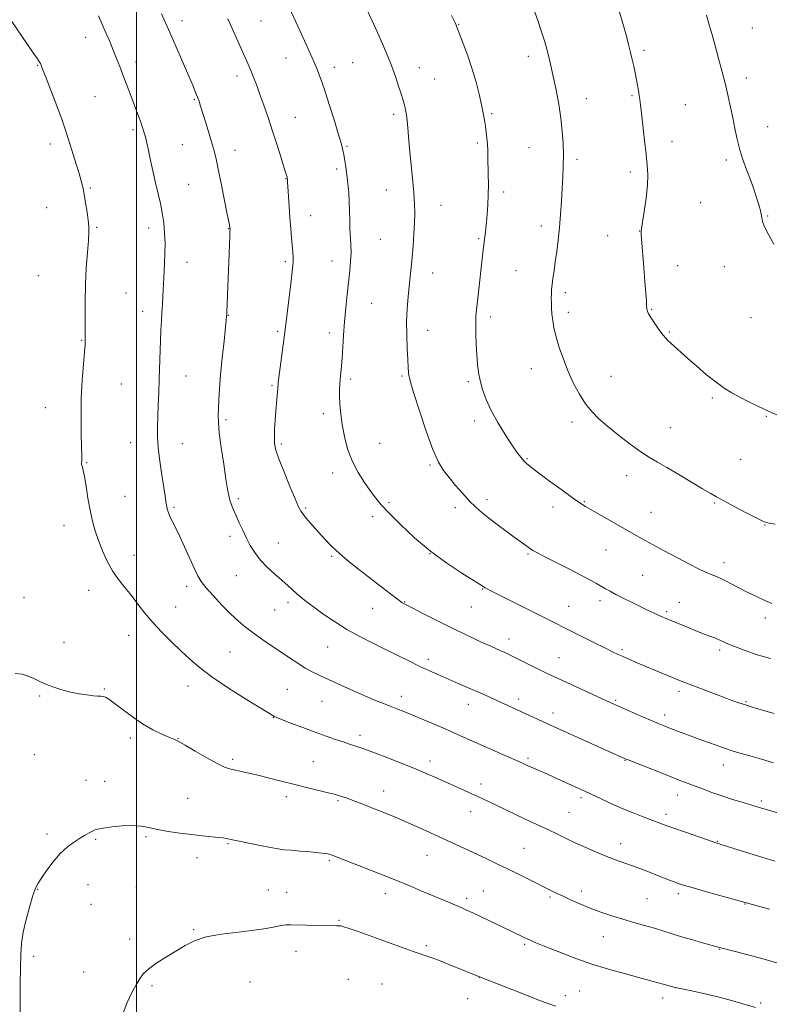
# Model space of a CAD drawing. Extents: x 2179800 to 2182700, y 359800 to 362700.
# Drawn here: x 2180952 to 2181260, y 360536 to 360940 of the extents above; entities that cross this region are included whole.
import ezdxf

# ---------------------------------------------------------------- set-up
doc = ezdxf.new("R2010")
doc.units = 0
doc.header["$MEASUREMENT"] = 0
for name, color, linetype, lineweight in [('32000', 7, 'Continuous', 0), ('DTM SPOT ELEVATION', 2, 'Continuous', 13), ('INDEX CONTOUR', 41, 'Continuous', 13), ('INTERMEDIATE CONTOUR', 44, 'Continuous', 0)]:
    doc.layers.add(name, color=color, linetype=linetype, lineweight=lineweight)

msp = doc.modelspace()

# ---------------------------------------------------------------- linework, layer by layer
at = {"layer": '32000', "flags": 128}
msp.add_lwpolyline([(2181000, 362500), (2181000, 360000)], dxfattribs=at)
at = {"layer": 'DTM SPOT ELEVATION'}
for p in [(2181018.67, 360939.92, 1233.46), (2181051.18, 360939.84, 1231.01), (2181132.51, 360938.44, 1225.93), (2181253.32, 360936.9, 1219.15), (2180979.09, 360933.1, 1236.66), (2181061.51, 360924.56, 1230.77), (2181161.15, 360925.27, 1224.51), (2181208.85, 360927.79, 1221.67), (2180959.39, 360921.63, 1238.08), (2180999.84, 360922.91, 1235.48), (2181081.38, 360920.74, 1229.49), (2181088.98, 360922.71, 1228.94), (2181116.38, 360920.58, 1227.35), (2181041.35, 360917.19, 1232.5), (2181122.71, 360916.01, 1227.05), (2181250.89, 360916.38, 1219.56), (2180982.96, 360908.67, 1237.05), (2181185.08, 360907.91, 1223.32), (2181203.92, 360909.16, 1222.18), (2181023.8, 360907.48, 1234.14), (2181225.81, 360905.37, 1220.9), (2181065.35, 360900.22, 1231.18), (2181105.86, 360901.45, 1228.34), (2181146.07, 360901.67, 1225.8), (2181259.67, 360896.34, 1219.34), (2180998.62, 360895.06, 1236.31), (2180964.57, 360889.2, 1238.48), (2181018.83, 360888.9, 1234.98), (2181086.55, 360888.22, 1229.86), (2181140.24, 360889.6, 1226.27), (2181161.52, 360887.76, 1224.92), (2181220.32, 360890.35, 1221.34), (2181040.59, 360886.62, 1233.33), (2181181.19, 360882.96, 1223.66), (2181242.7, 360882.61, 1220.28), (2181082.32, 360878.95, 1230.32), (2181203.22, 360877.67, 1222.42), (2181021.43, 360872.62, 1235.07), (2181061.51, 360875, 1232.05), (2180980.99, 360871.18, 1237.85), (2181102.84, 360870.38, 1228.78), (2181151.1, 360869.45, 1225.6), (2181125.25, 360864.03, 1227.28), (2181232.06, 360865.15, 1220.85), (2180963.03, 360863.05, 1238.86), (2181071.71, 360859.81, 1231.3), (2181259.7, 360859.66, 1219.92), (2181166.55, 360855.53, 1224.49), (2180983.57, 360855.02, 1237.85), (2181005, 360854.65, 1236.53), (2181037.87, 360854.37, 1234.05), (2181193.86, 360851.47, 1222.74), (2181206.98, 360853.48, 1222.03), (2181100.39, 360850.07, 1228.96), (2181140.76, 360850.24, 1226.17), (2181020.75, 360840.54, 1235.35), (2181061.23, 360840.81, 1232.27), (2181080.47, 360841.1, 1230.73), (2181222.62, 360839.17, 1221.15), (2180959.69, 360835.15, 1239.03), (2181121.84, 360836.18, 1227.38), (2181156.12, 360837.21, 1224.97), (2181241.89, 360838.81, 1220.47), (2180995.68, 360828.02, 1237.07), (2181176.44, 360828.11, 1223.63), (2181096.77, 360823.66, 1229), (2181002.62, 360820.44, 1236.58), (2181037.78, 360818.74, 1233.95), (2181177.7, 360820.07, 1223.57), (2181211.98, 360821.28, 1221.9), (2181145.76, 360818.13, 1225.56), (2181252.77, 360817.83, 1220.75), (2181058.04, 360812.21, 1232.24), (2181079.31, 360811.46, 1230.54), (2181119.78, 360812.6, 1227.35), (2181219.19, 360811.97, 1221.87), (2180977.41, 360808.56, 1238.09), (2181162.43, 360796.82, 1224.7), (2180993.83, 360790.51, 1237.18), (2181020.39, 360793.78, 1235.17), (2181088.15, 360792.6, 1229.65), (2181109.19, 360793.8, 1228.2), (2181136.57, 360791.55, 1226.26), (2181195.22, 360793.72, 1223.16), (2181055.78, 360790.06, 1232.19), (2181236.9, 360784.83, 1222.23), (2180962.52, 360780.84, 1238.69), (2181076.81, 360778.4, 1230.48), (2181036.8, 360775.82, 1233.72), (2181139.11, 360775.4, 1226.41), (2181179.13, 360774.88, 1224.43), (2181259.09, 360777.23, 1222.09), (2181219.6, 360772.56, 1223.12), (2180997.66, 360766.39, 1236.8), (2181100.03, 360766.11, 1228.97), (2181018.94, 360766.08, 1235.19), (2181059.58, 360765.86, 1231.73), (2180979.56, 360758.25, 1237.91), (2181160.72, 360759.87, 1225.87), (2181248.52, 360759.53, 1223.03), (2181080.69, 360754, 1230.59), (2181120.75, 360757.21, 1228.2), (2181201.67, 360752.93, 1224.62), (2180995.22, 360744.35, 1237.13), (2181041.96, 360743.39, 1233.7), (2181144.22, 360742.95, 1227.53), (2181184.28, 360742.17, 1225.89), (2181015.44, 360739.81, 1235.79), (2181069.57, 360739.56, 1231.8), (2181103.87, 360741.72, 1229.76), (2181131.23, 360739.68, 1228.46), (2181171.36, 360739.96, 1226.51), (2181211.63, 360737.79, 1225.16), (2181237.86, 360741.61, 1224.14), (2181097.15, 360735.94, 1230.41), (2180970.16, 360732.49, 1238.64), (2181258.62, 360732.56, 1224.04), (2181038.5, 360727.86, 1234.44), (2181058.39, 360725.22, 1233.16), (2181193.17, 360722.35, 1226.84), (2180999.05, 360720.12, 1237.29), (2181080.31, 360719.63, 1232.2), (2181120.69, 360720.84, 1230), (2181161.07, 360720.71, 1228.17), (2181241.7, 360717.11, 1225.46), (2181041.07, 360711.69, 1234.85), (2181208.18, 360711.92, 1226.96), (2180980.34, 360705.71, 1238.73), (2181020.62, 360707.37, 1236.48), (2181142.46, 360706.2, 1230.08), (2180953.69, 360702.8, 1239.64), (2181190.69, 360701.43, 1228.45), (2181016.07, 360698.8, 1237.17), (2181056.88, 360697.63, 1234.92), (2181062.32, 360700.7, 1234.43), (2181097.15, 360698.26, 1232.72), (2181110.32, 360700.99, 1231.92), (2181137.69, 360698.89, 1230.87), (2181177.8, 360699.1, 1229.17), (2181223.31, 360700.85, 1227.26), (2181218.05, 360696.93, 1227.75), (2181258.72, 360694.32, 1226.48), (2180996.78, 360687.15, 1238.74), (2181153.26, 360685.75, 1231.4), (2180970.21, 360684.38, 1239.67), (2181078.72, 360682.44, 1234.93), (2181199.69, 360681.35, 1229.75), (2181239.86, 360681.2, 1228.33), (2181038.47, 360680.42, 1236.97), (2181120.07, 360677.3, 1233.57), (2181173.76, 360677.98, 1231.15), (2180986.84, 360665.09, 1239.9), (2181021.22, 360666.35, 1238.62), (2181062.08, 360664.96, 1236.95), (2180960.18, 360662.24, 1240.09), (2181108.98, 360662.14, 1235.46), (2181157.17, 360661.11, 1233.54), (2181223.19, 360664.26, 1230.39), (2181076.35, 360660.1, 1236.81), (2181136.48, 360658.8, 1234.66), (2181197.16, 360660.44, 1231.82), (2181250.68, 360659.97, 1229.85), (2181056.35, 360653.57, 1238.03), (2181171.42, 360655.31, 1233.47), (2181217.32, 360654.43, 1231.54), (2180997.52, 360644.96, 1240.4), (2181017.12, 360644.7, 1239.95), (2181091.99, 360646.16, 1237.55), (2180957.99, 360638.13, 1240.8), (2181161.05, 360636.61, 1235.73), (2181039.55, 360636.17, 1239.71), (2181072.83, 360635.31, 1239.06), (2181120.74, 360635.51, 1237.51), (2181201.04, 360635.88, 1234.06), (2181241.38, 360633.89, 1232.68), (2180979.3, 360627.64, 1241.27), (2180986.87, 360627.13, 1241.37), (2181141.72, 360626.12, 1237.51), (2181061.62, 360620.84, 1240.47), (2181101.66, 360623.25, 1239.32), (2181182.94, 360620.49, 1236.32), (2181222.55, 360621.55, 1234.65), (2181021.06, 360620.16, 1241.12), (2181082.87, 360619.24, 1240.2), (2181257.11, 360619.13, 1233.71), (2181137.54, 360614.67, 1238.66), (2181177.88, 360614.48, 1237.06), (2181217.8, 360613.66, 1235.58), (2180963.16, 360605.56, 1241.69), (2181003.97, 360604.41, 1242.2), (2180983.21, 360603.31, 1242.14), (2181037.61, 360601.5, 1242.14), (2181199.17, 360601.63, 1237.36), (2181238.93, 360602.51, 1235.93), (2181119.47, 360596.76, 1240.81), (2181159.49, 360599.7, 1239.06), (2181024.97, 360595.82, 1242.54), (2181079.37, 360594.58, 1242.21), (2180980.03, 360584.73, 1242.63), (2180959.39, 360582.82, 1242.05), (2180999.89, 360583.71, 1242.97), (2181054.19, 360582.51, 1243.2), (2181061.78, 360581.58, 1243.22), (2181102.36, 360580.99, 1242.58), (2181142.71, 360582.09, 1241.13), (2181182.99, 360582.08, 1239.51), (2181222.94, 360580.97, 1238.38), (2180981.32, 360576.64, 1242.79), (2181135.8, 360579.13, 1241.62), (2181170.06, 360579.67, 1240.23), (2181210.02, 360578.93, 1239), (2181250.36, 360576.82, 1238.05), (2181083.31, 360570.05, 1243.87), (2181023.51, 360566.18, 1243.88), (2180997.15, 360562.36, 1243.59), (2181119.18, 360559.69, 1243.69), (2181159.68, 360560.14, 1242.22), (2181192.04, 360563.38, 1240.8), (2181065.65, 360557.24, 1244.63), (2181239.92, 360558.14, 1240.07), (2180957.65, 360555.24, 1242.26), (2180978.34, 360548.83, 1243.23), (2181046.72, 360544.67, 1245.02), (2181087.22, 360545.74, 1245.29), (2181100.98, 360543.82, 1245.31), (2181141.01, 360546.6, 1244.02), (2181006.38, 360543.15, 1244.21), (2181182.3, 360541.03, 1243.09), (2181221.83, 360542.3, 1242.01), (2181136.22, 360537.88, 1244.85), (2181176.48, 360539.03, 1243.44), (2181216.47, 360538.13, 1242.54), (2181256.78, 360536.09, 1241.75)]:
    msp.add_point(p, dxfattribs=at)
at = {"layer": 'INDEX CONTOUR'}
for points in [[(2181262.304, 360655.094, 1230), (2181256.016, 360656.912, 1230), (2181253.277, 360657.723, 1230), (2181250.507, 360658.581, 1230), (2181247.842, 360659.467, 1230), (2181244.965, 360660.488, 1230), (2181241.45, 360661.784, 1230), (2181237.085, 360663.419, 1230), (2181232.484, 360665.157, 1230), (2181228.476, 360666.686, 1230), (2181225.613, 360667.8, 1230), (2181223.338, 360668.714, 1230), (2181213.532, 360672.765, 1230), (2181209.549, 360674.435, 1230), (2181205.941, 360675.973, 1230), (2181202.826, 360677.322, 1230), (2181200.245, 360678.453, 1230), (2181198.107, 360679.403, 1230), (2181195.811, 360680.467, 1230), (2181192.622, 360682.011, 1230), (2181188.091, 360684.254, 1230), (2181182.901, 360686.85, 1230), (2181178.025, 360689.311, 1230), (2181170.444, 360693.175, 1230), (2181166.056, 360695.391, 1230), (2181160.321, 360698.256, 1230), (2181145.827, 360705.478, 1230), (2181144.223, 360706.299, 1230), (2181143.507, 360706.692, 1230), (2181143.077, 360706.956, 1230), (2181142.773, 360707.165, 1230), (2181142.189, 360707.595, 1230), (2181141.092, 360708.303, 1230), (2181133.828, 360712.834, 1230), (2181127.729, 360716.873, 1230), (2181121.009, 360721.8, 1230), (2181114.444, 360727.292, 1230), (2181108.579, 360732.727, 1230), (2181103.902, 360737.409, 1230), (2181100.694, 360740.881, 1230), (2181098.41, 360743.662, 1230), (2181096.299, 360746.513, 1230), (2181093.802, 360750.037, 1230), (2181091.137, 360754.222, 1230), (2181088.715, 360758.901, 1230), (2181086.861, 360763.892, 1230), (2181085.543, 360768.956, 1230), (2181084.644, 360773.832, 1230), (2181084.058, 360778.297, 1230), (2181083.716, 360782.228, 1230), (2181083.559, 360785.532, 1230), (2181083.536, 360788.184, 1230), (2181083.622, 360790.436, 1230), (2181083.8, 360792.605, 1230), (2181084.339, 360797.834, 1230), (2181084.636, 360801.343, 1230), (2181084.923, 360805.664, 1230), (2181085.235, 360810.659, 1230), (2181085.625, 360816.117, 1230), (2181086.124, 360821.809, 1230), (2181086.688, 360827.411, 1230), (2181087.751, 360837.075, 1230), (2181088.119, 360840.998, 1230), (2181088.289, 360844.556, 1230), (2181088.228, 360847.935, 1230), (2181087.838, 360854.61, 1230), (2181087.735, 360858.089, 1230), (2181087.67, 360861.701, 1230), (2181087.551, 360865.437, 1230), (2181087.308, 360869.26, 1230), (2181086.964, 360873.025, 1230), (2181086.561, 360876.556, 1230), (2181086.139, 360879.704, 1230), (2181085.72, 360882.429, 1230), (2181085.323, 360884.709, 1230), (2181084.918, 360886.689, 1230), (2181084.288, 360889.138, 1230), (2181083.169, 360892.986, 1230), (2181081.408, 360898.772, 1230), (2181079.318, 360905.469, 1230), (2181077.322, 360911.658, 1230), (2181075.704, 360916.35, 1230), (2181074.177, 360920.278, 1230), (2181072.307, 360924.607, 1230), (2181069.839, 360930.097, 1230), (2181067.195, 360935.893, 1230), (2181062.168, 360946.828, 1230)], [(2181262.16, 360848.002, 1220), (2181259.966, 360852.03, 1220), (2181258.381, 360855.152, 1220), (2181257.547, 360857.365, 1220), (2181257.219, 360858.965, 1220), (2181257.054, 360860.319, 1220), (2181256.767, 360861.758, 1220), (2181256.304, 360863.444, 1220), (2181255.669, 360865.5, 1220), (2181254.86, 360868.025, 1220), (2181253.852, 360871.02, 1220), (2181252.616, 360874.462, 1220), (2181251.157, 360878.31, 1220), (2181249.63, 360882.462, 1220), (2181248.228, 360886.798, 1220), (2181247.09, 360891.21, 1220), (2181246.152, 360895.635, 1220), (2181245.298, 360900.018, 1220), (2181244.422, 360904.352, 1220), (2181243.444, 360908.819, 1220), (2181242.299, 360913.645, 1220), (2181240.95, 360918.948, 1220), (2181239.503, 360924.393, 1220), (2181238.096, 360929.537, 1220), (2181236.828, 360934.064, 1220), (2181235.648, 360938.165, 1220), (2181234.465, 360942.16, 1220)], [(2181265.824, 360551.889, 1240), (2181258.191, 360554.046, 1240), (2181251.098, 360555.96, 1240), (2181239.845, 360558.911, 1240), (2181232.901, 360560.832, 1240), (2181228.347, 360562.118, 1240), (2181223.823, 360563.449, 1240), (2181219.986, 360564.653, 1240), (2181216.561, 360565.758, 1240), (2181213.042, 360566.841, 1240), (2181209.041, 360567.968, 1240), (2181204.65, 360569.174, 1240), (2181200.083, 360570.484, 1240), (2181195.52, 360571.915, 1240), (2181191.031, 360573.46, 1240), (2181186.655, 360575.106, 1240), (2181182.453, 360576.822, 1240), (2181178.576, 360578.51, 1240), (2181175.195, 360580.058, 1240), (2181172.358, 360581.413, 1240), (2181169.6, 360582.781, 1240), (2181162.151, 360586.532, 1240), (2181157.405, 360588.897, 1240), (2181152.635, 360591.236, 1240), (2181148.239, 360593.336, 1240), (2181144.089, 360595.273, 1240), (2181120.681, 360606.101, 1240), (2181115.424, 360608.503, 1240), (2181110.308, 360610.776, 1240), (2181105.51, 360612.817, 1240), (2181101.094, 360614.624, 1240), (2181097.098, 360616.221, 1240), (2181093.561, 360617.621, 1240), (2181090.538, 360618.8, 1240), (2181088.089, 360619.73, 1240), (2181086.235, 360620.398, 1240), (2181084.843, 360620.866, 1240), (2181082.716, 360621.535, 1240), (2181081.275, 360621.935, 1240), (2181078.892, 360622.529, 1240), (2181070.445, 360624.531, 1240), (2181065.084, 360625.839, 1240), (2181059.535, 360627.25, 1240), (2181054.188, 360628.629, 1240), (2181049.427, 360629.83, 1240), (2181045.549, 360630.74, 1240), (2181042.508, 360631.401, 1240), (2181040.165, 360631.888, 1240), (2181038.287, 360632.332, 1240), (2181036.234, 360633.081, 1240), (2181033.266, 360634.532, 1240), (2181028.958, 360636.899, 1240), (2181024.146, 360639.642, 1240), (2181019.974, 360642.035, 1240), (2181017.242, 360643.556, 1240), (2181015.342, 360644.505, 1240), (2181013.317, 360645.389, 1240), (2181010.418, 360646.642, 1240), (2181006.731, 360648.42, 1240), (2181002.55, 360650.81, 1240), (2180998.204, 360653.78, 1240), (2180994.141, 360656.843, 1240), (2180990.84, 360659.397, 1240), (2180988.633, 360660.991, 1240), (2180987.256, 360661.788, 1240), (2180986.295, 360662.097, 1240), (2180985.356, 360662.203, 1240), (2180984.116, 360662.259, 1240), (2180982.273, 360662.387, 1240), (2180979.624, 360662.691, 1240), (2180976.384, 360663.196, 1240), (2180972.866, 360663.906, 1240), (2180969.356, 360664.818, 1240), (2180966.011, 360665.889, 1240), (2180962.959, 360667.065, 1240), (2180960.275, 360668.287, 1240), (2180957.834, 360669.455, 1240), (2180955.456, 360670.461, 1240), (2180952.951, 360671.195, 1240), (2180950.079, 360671.522, 1240)]]:
    msp.add_polyline3d(points, dxfattribs=at)
at = {"layer": 'INTERMEDIATE CONTOUR'}
for points in [[(2181260.845, 360677.655, 1228), (2181255.3, 360679.261, 1228), (2181250.032, 360681.073, 1228), (2181245.742, 360682.712, 1228), (2181242.906, 360683.892, 1228), (2181239.711, 360685.353, 1228), (2181238.181, 360685.986, 1228), (2181234.424, 360687.42, 1228), (2181232.213, 360688.276, 1228), (2181229.794, 360689.232, 1228), (2181227.183, 360690.282, 1228), (2181217.883, 360694.108, 1228), (2181216.488, 360694.704, 1228), (2181214.973, 360695.384, 1228), (2181213.001, 360696.302, 1228), (2181210.503, 360697.491, 1228), (2181207.474, 360698.955, 1228), (2181203.985, 360700.66, 1228), (2181200.426, 360702.426, 1228), (2181197.258, 360704.034, 1228), (2181194.816, 360705.329, 1228), (2181192.897, 360706.404, 1228), (2181189.276, 360708.525, 1228), (2181186.75, 360709.942, 1228), (2181183.105, 360711.883, 1228), (2181178.128, 360714.433, 1228), (2181168.056, 360719.522, 1228), (2181164.995, 360721.106, 1228), (2181163.124, 360722.15, 1228), (2181161.71, 360723.044, 1228), (2181160.115, 360724.136, 1228), (2181158.068, 360725.597, 1228), (2181155.399, 360727.555, 1228), (2181152.048, 360730.054, 1228), (2181148.403, 360732.806, 1228), (2181144.972, 360735.437, 1228), (2181142.112, 360737.705, 1228), (2181139.594, 360739.886, 1228), (2181137.045, 360742.387, 1228), (2181134.205, 360745.472, 1228), (2181131.277, 360748.843, 1228), (2181128.58, 360752.059, 1228), (2181126.316, 360754.946, 1228), (2181124.221, 360758.407, 1228), (2181121.916, 360763.612, 1228), (2181119.176, 360771.181, 1228), (2181116.404, 360779.557, 1228), (2181114.158, 360786.631, 1228), (2181112.842, 360790.854, 1228), (2181112.256, 360792.911, 1228), (2181112.044, 360794.04, 1228), (2181111.908, 360795.347, 1228), (2181111.762, 360797.384, 1228), (2181111.576, 360800.57, 1228), (2181111.344, 360805.137, 1228), (2181111.157, 360810.587, 1228), (2181111.132, 360816.24, 1228), (2181111.346, 360821.529, 1228), (2181111.733, 360826.344, 1228), (2181112.187, 360830.69, 1228), (2181112.62, 360834.634, 1228), (2181113.028, 360838.496, 1228), (2181113.422, 360842.66, 1228), (2181113.806, 360847.362, 1228), (2181114.142, 360852.248, 1228), (2181114.383, 360856.816, 1228), (2181114.484, 360860.775, 1228), (2181114.405, 360864.681, 1228), (2181114.108, 360869.301, 1228), (2181113.586, 360875.117, 1228), (2181112.386, 360887.395, 1228), (2181111.975, 360892.165, 1228), (2181111.678, 360895.865, 1228), (2181111.401, 360898.792, 1228), (2181111.076, 360901.202, 1228), (2181110.718, 360903.182, 1228), (2181110.364, 360904.779, 1228), (2181110.022, 360906.114, 1228), (2181109.58, 360907.619, 1228), (2181108.895, 360909.803, 1228), (2181107.861, 360913.025, 1228), (2181106.515, 360917.035, 1228), (2181104.933, 360921.435, 1228), (2181103.175, 360925.902, 1228), (2181101.257, 360930.422, 1228), (2181099.186, 360935.059, 1228), (2181096.985, 360939.821, 1228), (2181094.766, 360944.501, 1228)], [(2181262.762, 360732.923, 1224), (2181260.318, 360733.27, 1224), (2181258.247, 360733.913, 1224), (2181255.436, 360735.241, 1224), (2181251.15, 360737.469, 1224), (2181246.189, 360740.108, 1224), (2181238.575, 360744.185, 1224), (2181235.973, 360745.624, 1224), (2181232.797, 360747.477, 1224), (2181223.063, 360753.314, 1224), (2181218.18, 360756.191, 1224), (2181214.341, 360758.375, 1224), (2181211.043, 360760.305, 1224), (2181207.483, 360762.642, 1224), (2181203.107, 360765.84, 1224), (2181198.347, 360769.526, 1224), (2181193.886, 360773.129, 1224), (2181190.242, 360776.249, 1224), (2181187.274, 360779.188, 1224), (2181184.677, 360782.427, 1224), (2181182.204, 360786.333, 1224), (2181179.841, 360790.819, 1224), (2181177.634, 360795.688, 1224), (2181175.635, 360800.718, 1224), (2181173.931, 360805.598, 1224), (2181172.615, 360809.992, 1224), (2181171.746, 360813.656, 1224), (2181171.231, 360816.703, 1224), (2181170.94, 360819.337, 1224), (2181170.764, 360821.727, 1224), (2181170.669, 360823.898, 1224), (2181170.644, 360825.843, 1224), (2181170.681, 360827.597, 1224), (2181170.796, 360829.374, 1224), (2181171.01, 360831.432, 1224), (2181171.339, 360833.989, 1224), (2181171.772, 360837.099, 1224), (2181172.294, 360840.774, 1224), (2181172.882, 360845.01, 1224), (2181173.48, 360849.737, 1224), (2181174.028, 360854.867, 1224), (2181174.477, 360860.28, 1224), (2181174.839, 360865.727, 1224), (2181175.142, 360870.925, 1224), (2181175.398, 360875.68, 1224), (2181175.576, 360880.175, 1224), (2181175.631, 360884.682, 1224), (2181175.52, 360889.433, 1224), (2181175.189, 360894.499, 1224), (2181174.593, 360899.912, 1224), (2181173.709, 360905.643, 1224), (2181172.632, 360911.432, 1224), (2181171.484, 360916.962, 1224), (2181170.355, 360922.002, 1224), (2181169.197, 360926.677, 1224), (2181167.929, 360931.203, 1224), (2181166.508, 360935.714, 1224), (2181165.048, 360940.038, 1224), (2181162.562, 360947.208, 1224)], [(2181262.573, 360594.411, 1236), (2181255.538, 360596.532, 1236), (2181248.704, 360598.667, 1236), (2181240.096, 360601.401, 1236), (2181237.958, 360602.097, 1236), (2181235.295, 360602.999, 1236), (2181230.988, 360604.48, 1236), (2181225.815, 360606.273, 1236), (2181221.027, 360607.957, 1236), (2181217.525, 360609.226, 1236), (2181208.501, 360612.616, 1236), (2181204.329, 360614.22, 1236), (2181199.777, 360616.079, 1236), (2181195.145, 360618.12, 1236), (2181190.832, 360620.117, 1236), (2181184.698, 360623.009, 1236), (2181174.749, 360627.545, 1236), (2181171.73, 360628.908, 1236), (2181169.083, 360630.09, 1236), (2181162.16, 360633.104, 1236), (2181161.045, 360633.601, 1236), (2181158.249, 360634.897, 1236), (2181155.39, 360636.188, 1236), (2181150.976, 360638.146, 1236), (2181132.073, 360646.495, 1236), (2181127.89, 360648.326, 1236), (2181123.118, 360650.389, 1236), (2181118.171, 360652.501, 1236), (2181113.663, 360654.394, 1236), (2181110.045, 360655.873, 1236), (2181107.087, 360657.043, 1236), (2181101.584, 360659.168, 1236), (2181098.32, 360660.474, 1236), (2181094.279, 360662.172, 1236), (2181089.322, 360664.345, 1236), (2181084.043, 360666.712, 1236), (2181079.22, 360668.901, 1236), (2181075.413, 360670.654, 1236), (2181072.325, 360672.177, 1236), (2181069.44, 360673.783, 1236), (2181066.334, 360675.723, 1236), (2181062.94, 360677.977, 1236), (2181055.413, 360683.069, 1236), (2181051.567, 360685.693, 1236), (2181048.005, 360688.205, 1236), (2181044.884, 360690.559, 1236), (2181041.926, 360693.042, 1236), (2181038.744, 360696.019, 1236), (2181035.118, 360699.684, 1236), (2181031.501, 360703.54, 1236), (2181028.509, 360706.915, 1236), (2181026.553, 360709.402, 1236), (2181025.205, 360711.645, 1236), (2181023.828, 360714.557, 1236), (2181019.778, 360723.584, 1236), (2181017.673, 360728.165, 1236), (2181015.939, 360731.762, 1236), (2181014.607, 360734.435, 1236), (2181013.645, 360736.445, 1236), (2181013.004, 360738.038, 1236), (2181012.599, 360739.409, 1236), (2181012.329, 360740.746, 1236), (2181012.094, 360742.292, 1236), (2181011.774, 360744.534, 1236), (2181011.246, 360748.016, 1236), (2181010.451, 360753.029, 1236), (2181009.583, 360758.82, 1236), (2181008.899, 360764.384, 1236), (2181008.595, 360768.991, 1236), (2181008.593, 360773.019, 1236), (2181008.756, 360777.127, 1236), (2181008.963, 360781.823, 1236), (2181009.18, 360787.033, 1236), (2181009.39, 360792.536, 1236), (2181009.92, 360808.398, 1236), (2181010.077, 360812.682, 1236), (2181010.243, 360816.458, 1236), (2181010.432, 360819.942, 1236), (2181010.652, 360823.288, 1236), (2181010.872, 360826.433, 1236), (2181011.054, 360829.258, 1236), (2181011.175, 360831.726, 1236), (2181011.27, 360834.147, 1236), (2181011.391, 360836.911, 1236), (2181011.564, 360840.305, 1236), (2181011.718, 360844.203, 1236), (2181011.756, 360848.372, 1236), (2181011.598, 360852.605, 1236), (2181011.226, 360856.795, 1236), (2181010.639, 360860.857, 1236), (2181009.844, 360864.774, 1236), (2181008.886, 360868.785, 1236), (2181007.815, 360873.195, 1236), (2181006.699, 360878.141, 1236), (2181005.64, 360883.07, 1236), (2181004.754, 360887.26, 1236), (2181004.119, 360890.187, 1236), (2181003.671, 360892.104, 1236), (2181003.31, 360893.464, 1236), (2181002.941, 360894.68, 1236), (2181002.487, 360896.026, 1236), (2181001.879, 360897.737, 1236), (2181001.059, 360900.003, 1236), (2181000.027, 360902.822, 1236), (2180998.794, 360906.146, 1236), (2180997.391, 360909.887, 1236), (2180994.461, 360917.606, 1236), (2180993.119, 360921.103, 1236), (2180991.818, 360924.427, 1236), (2180990.459, 360927.797, 1236), (2180988.991, 360931.326, 1236), (2180987.557, 360934.702, 1236), (2180984.391, 360941.939, 1236)], [(2181263.693, 360614.239, 1234), (2181256.692, 360616.355, 1234), (2181249.604, 360618.458, 1234), (2181245.258, 360619.777, 1234), (2181240.84, 360621.193, 1234), (2181236.672, 360622.641, 1234), (2181232.867, 360624.048, 1234), (2181223.291, 360627.729, 1234), (2181219.336, 360629.272, 1234), (2181202.214, 360636.021, 1234), (2181201.101, 360636.473, 1234), (2181170.318, 360650.319, 1234), (2181142.588, 360662.972, 1234), (2181139.121, 360664.531, 1234), (2181135.235, 360666.241, 1234), (2181131.174, 360668.003, 1234), (2181123.723, 360671.214, 1234), (2181120.283, 360672.738, 1234), (2181116.568, 360674.465, 1234), (2181112.292, 360676.546, 1234), (2181102.455, 360681.416, 1234), (2181097.215, 360683.986, 1234), (2181091.907, 360686.69, 1234), (2181086.61, 360689.644, 1234), (2181081.445, 360692.881, 1234), (2181076.715, 360696.112, 1234), (2181072.763, 360698.966, 1234), (2181069.817, 360701.178, 1234), (2181067.639, 360702.908, 1234), (2181065.871, 360704.415, 1234), (2181064.174, 360705.951, 1234), (2181062.276, 360707.693, 1234), (2181059.922, 360709.808, 1234), (2181056.979, 360712.399, 1234), (2181053.812, 360715.309, 1234), (2181050.909, 360718.322, 1234), (2181048.632, 360721.273, 1234), (2181046.844, 360724.209, 1234), (2181045.281, 360727.233, 1234), (2181043.742, 360730.389, 1234), (2181042.266, 360733.509, 1234), (2181040.953, 360736.367, 1234), (2181039.883, 360738.802, 1234), (2181039.047, 360740.887, 1234), (2181038.416, 360742.761, 1234), (2181037.936, 360744.665, 1234), (2181037.458, 360747.293, 1234), (2181036.809, 360751.446, 1234), (2181035.889, 360757.533, 1234), (2181034.893, 360764.404, 1234), (2181034.091, 360770.518, 1234), (2181033.684, 360774.764, 1234), (2181033.6, 360777.767, 1234), (2181033.701, 360780.573, 1234), (2181033.883, 360784.089, 1234), (2181034.175, 360788.634, 1234), (2181034.64, 360794.381, 1234), (2181035.3, 360801.246, 1234), (2181036.018, 360808.125, 1234), (2181036.947, 360816.865, 1234), (2181037.081, 360818.255, 1234), (2181037.136, 360819.106, 1234), (2181037.181, 360820.072, 1234), (2181038.402, 360851.163, 1234), (2181038.476, 360853.311, 1234), (2181038.495, 360854.201, 1234), (2181038.476, 360854.613, 1234), (2181038.451, 360854.811, 1234), (2181038.398, 360855.104, 1234), (2181037.971, 360857.174, 1234), (2181037.318, 360860.427, 1234), (2181034.968, 360872.26, 1234), (2181033.777, 360878.179, 1234), (2181032.871, 360882.493, 1234), (2181032.084, 360885.822, 1234), (2181031.155, 360889.215, 1234), (2181029.915, 360893.41, 1234), (2181028.544, 360897.905, 1234), (2181026.407, 360904.774, 1234), (2181025.733, 360906.827, 1234), (2181025.107, 360908.545, 1234), (2181024.348, 360910.424, 1234), (2181023.265, 360912.977, 1234), (2181014.783, 360932.658, 1234), (2181013.192, 360936.302, 1234), (2181010.34, 360942.789, 1234)], [(2181261.992, 360634.854, 1232), (2181257.163, 360636.28, 1232), (2181252.364, 360637.663, 1232), (2181245.855, 360639.518, 1232), (2181244.211, 360640.013, 1232), (2181242.726, 360640.505, 1232), (2181240.798, 360641.18, 1232), (2181232.93, 360644.011, 1232), (2181230.004, 360645.076, 1232), (2181227.031, 360646.174, 1232), (2181224.083, 360647.281, 1232), (2181218.958, 360649.242, 1232), (2181217.02, 360650, 1232), (2181214.98, 360650.833, 1232), (2181212.16, 360652.035, 1232), (2181208.159, 360653.775, 1232), (2181196.998, 360658.693, 1232), (2181194.572, 360659.786, 1232), (2181171.98, 360670.101, 1232), (2181169.224, 360671.39, 1232), (2181166.45, 360672.739, 1232), (2181162.998, 360674.462, 1232), (2181155.909, 360678.022, 1232), (2181153.41, 360679.253, 1232), (2181151.53, 360680.143, 1232), (2181149.854, 360680.902, 1232), (2181145.722, 360682.732, 1232), (2181142.803, 360684.05, 1232), (2181139.079, 360685.771, 1232), (2181134.573, 360687.906, 1232), (2181129.356, 360690.445, 1232), (2181123.633, 360693.302, 1232), (2181118.141, 360696.084, 1232), (2181113.748, 360698.323, 1232), (2181111.01, 360699.735, 1232), (2181109.212, 360700.784, 1232), (2181107.326, 360702.119, 1232), (2181104.536, 360704.242, 1232), (2181092.058, 360713.907, 1232), (2181087.539, 360717.486, 1232), (2181083.476, 360720.901, 1232), (2181080.156, 360724.002, 1232), (2181077.416, 360726.846, 1232), (2181074.98, 360729.547, 1232), (2181072.649, 360732.167, 1232), (2181070.549, 360734.567, 1232), (2181068.885, 360736.56, 1232), (2181067.738, 360738.15, 1232), (2181066.713, 360740.096, 1232), (2181065.291, 360743.347, 1232), (2181063.145, 360748.458, 1232), (2181060.716, 360754.392, 1232), (2181058.636, 360759.716, 1232), (2181057.385, 360763.401, 1232), (2181056.845, 360766.037, 1232), (2181056.745, 360768.615, 1232), (2181056.851, 360771.886, 1232), (2181057.068, 360775.627, 1232), (2181057.334, 360779.372, 1232), (2181057.596, 360782.716, 1232), (2181058.235, 360790.381, 1232), (2181058.321, 360791.154, 1232), (2181061.119, 360812.862, 1232), (2181063.642, 360832.98, 1232), (2181064.108, 360836.814, 1232), (2181064.354, 360839.227, 1232), (2181064.434, 360840.962, 1232), (2181064.398, 360842.68, 1232), (2181064.264, 360844.707, 1232), (2181063.768, 360850.578, 1232), (2181063.45, 360854.52, 1232), (2181063.12, 360858.965, 1232), (2181062.806, 360863.683, 1232), (2181062.203, 360873.651, 1232), (2181062.128, 360874.66, 1232), (2181062.062, 360875.149, 1232), (2181061.936, 360875.676, 1232), (2181061.587, 360876.857, 1232), (2181060.823, 360879.324, 1232), (2181059.523, 360883.478, 1232), (2181057.832, 360888.804, 1232), (2181055.966, 360894.556, 1232), (2181054.116, 360900.091, 1232), (2181052.374, 360905.147, 1232), (2181050.808, 360909.567, 1232), (2181049.467, 360913.241, 1232), (2181048.315, 360916.271, 1232), (2181047.299, 360918.805, 1232), (2181046.34, 360921.062, 1232), (2181045.25, 360923.513, 1232), (2181037.577, 360940.62, 1232)], [(2181261.378, 360700.271, 1226), (2181258.558, 360701.514, 1226), (2181255, 360703.157, 1226), (2181251.251, 360704.978, 1226), (2181247.778, 360706.773, 1226), (2181244.699, 360708.412, 1226), (2181242.051, 360709.782, 1226), (2181239.828, 360710.817, 1226), (2181237.864, 360711.64, 1226), (2181235.953, 360712.421, 1226), (2181233.851, 360713.337, 1226), (2181231.163, 360714.615, 1226), (2181227.456, 360716.486, 1226), (2181222.524, 360719.064, 1226), (2181217.069, 360721.969, 1226), (2181212.019, 360724.697, 1226), (2181208.014, 360726.9, 1226), (2181204.546, 360728.851, 1226), (2181187.604, 360738.558, 1226), (2181184.785, 360740.194, 1226), (2181182.4, 360741.695, 1226), (2181179.357, 360743.802, 1226), (2181174.936, 360746.99, 1226), (2181169.926, 360750.659, 1226), (2181165.49, 360753.938, 1226), (2181162.5, 360756.187, 1226), (2181160.652, 360757.684, 1226), (2181159.352, 360758.936, 1226), (2181158.059, 360760.423, 1226), (2181156.477, 360762.521, 1226), (2181154.367, 360765.586, 1226), (2181151.614, 360769.806, 1226), (2181148.61, 360774.718, 1226), (2181145.867, 360779.697, 1226), (2181143.792, 360784.233, 1226), (2181142.341, 360788.29, 1226), (2181141.367, 360791.945, 1226), (2181140.727, 360795.323, 1226), (2181140.315, 360798.72, 1226), (2181140.031, 360802.482, 1226), (2181139.801, 360806.793, 1226), (2181139.639, 360811.219, 1226), (2181139.576, 360815.166, 1226), (2181139.645, 360818.284, 1226), (2181139.861, 360821.172, 1226), (2181140.238, 360824.673, 1226), (2181142.649, 360845.721, 1226), (2181142.878, 360847.607, 1226), (2181143.376, 360851.244, 1226), (2181143.534, 360852.689, 1226), (2181143.717, 360854.601, 1226), (2181143.948, 360857.136, 1226), (2181144.233, 360860.385, 1226), (2181144.511, 360864.195, 1226), (2181144.707, 360868.348, 1226), (2181144.766, 360872.621, 1226), (2181144.727, 360876.772, 1226), (2181144.582, 360883.786, 1226), (2181144.499, 360886.591, 1226), (2181144.365, 360889.157, 1226), (2181144.153, 360891.644, 1226), (2181143.869, 360894.103, 1226), (2181143.531, 360896.555, 1226), (2181143.138, 360899.069, 1226), (2181142.626, 360901.905, 1226), (2181141.92, 360905.372, 1226), (2181140.948, 360909.681, 1226), (2181139.682, 360914.664, 1226), (2181138.105, 360920.059, 1226), (2181136.26, 360925.534, 1226), (2181134.436, 360930.489, 1226), (2181131.672, 360937.643, 1226), (2181131.493, 360938.054, 1226), (2181130.919, 360939.286, 1226), (2181129.585, 360942.105, 1226)], [(2181264.647, 360777.364, 1222), (2181260.216, 360779.269, 1222), (2181255.903, 360781.268, 1222), (2181251.855, 360783.267, 1222), (2181248.189, 360785.162, 1222), (2181244.937, 360786.924, 1222), (2181241.805, 360788.833, 1222), (2181238.416, 360791.246, 1222), (2181234.537, 360794.37, 1222), (2181230.511, 360797.825, 1222), (2181226.823, 360801.085, 1222), (2181219.882, 360807.298, 1222), (2181218.583, 360808.496, 1222), (2181217.437, 360809.687, 1222), (2181216.163, 360811.248, 1222), (2181214.585, 360813.407, 1222), (2181212.936, 360815.809, 1222), (2181211.55, 360817.953, 1222), (2181210.68, 360819.449, 1222), (2181210.237, 360820.379, 1222), (2181210.047, 360820.933, 1222), (2181209.962, 360821.299, 1222), (2181209.926, 360821.644, 1222), (2181209.877, 360822.987, 1222), (2181209.778, 360824.712, 1222), (2181209.558, 360827.87, 1222), (2181209.188, 360832.732, 1222), (2181208.74, 360838.399, 1222), (2181207.762, 360850.286, 1222), (2181207.634, 360851.967, 1222), (2181207.604, 360853.072, 1222), (2181207.746, 360854.453, 1222), (2181208.855, 360861.525, 1222), (2181209.633, 360866.989, 1222), (2181210.205, 360872.277, 1222), (2181210.355, 360876.563, 1222), (2181210.13, 360880.469, 1222), (2181209.642, 360884.975, 1222), (2181209.003, 360890.697, 1222), (2181207.768, 360901.958, 1222), (2181207.382, 360905.378, 1222), (2181207.111, 360907.522, 1222), (2181206.848, 360909.229, 1222), (2181206.506, 360911.181, 1222), (2181206.089, 360913.436, 1222), (2181205.123, 360918.482, 1222), (2181204.582, 360921.17, 1222), (2181203.98, 360923.96, 1222), (2181203.293, 360926.893, 1222), (2181202.456, 360930.191, 1222), (2181201.4, 360934.124, 1222), (2181200.083, 360938.833, 1222), (2181198.603, 360943.948, 1222)], [(2181260.393, 360574.661, 1238), (2181250.347, 360577.34, 1238), (2181234.556, 360581.771, 1238), (2181229.002, 360583.346, 1238), (2181225.391, 360584.404, 1238), (2181223.188, 360585.112, 1238), (2181221.412, 360585.767, 1238), (2181219.262, 360586.605, 1238), (2181213.664, 360588.809, 1238), (2181210.41, 360590.07, 1238), (2181207.03, 360591.356, 1238), (2181203.676, 360592.595, 1238), (2181197.111, 360594.949, 1238), (2181193.443, 360596.344, 1238), (2181189.27, 360598.043, 1238), (2181184.839, 360599.952, 1238), (2181180.492, 360601.923, 1238), (2181176.507, 360603.83, 1238), (2181172.862, 360605.623, 1238), (2181169.463, 360607.271, 1238), (2181166.199, 360608.776, 1238), (2181162.909, 360610.253, 1238), (2181159.42, 360611.85, 1238), (2181155.635, 360613.656, 1238), (2181148.213, 360617.294, 1238), (2181145.101, 360618.797, 1238), (2181142.208, 360620.161, 1238), (2181139.165, 360621.561, 1238), (2181123.722, 360628.508, 1238), (2181119.246, 360630.466, 1238), (2181114.108, 360632.623, 1238), (2181108.204, 360634.991, 1238), (2181102.282, 360637.297, 1238), (2181097.302, 360639.187, 1238), (2181093.957, 360640.413, 1238), (2181091.875, 360641.133, 1238), (2181087.289, 360642.616, 1238), (2181085.008, 360643.381, 1238), (2181081.938, 360644.432, 1238), (2181078.083, 360645.784, 1238), (2181073.513, 360647.435, 1238), (2181068.424, 360649.328, 1238), (2181063.543, 360651.175, 1238), (2181057.584, 360653.458, 1238), (2181056.71, 360653.809, 1238), (2181056.454, 360653.934, 1238), (2181045.226, 360660.878, 1238), (2181037.874, 360665.541, 1238), (2181030.944, 360670.184, 1238), (2181025.741, 360674.093, 1238), (2181021.812, 360677.499, 1238), (2181018.274, 360680.863, 1238), (2181014.447, 360684.545, 1238), (2181010.484, 360688.473, 1238), (2181006.741, 360692.461, 1238), (2181003.484, 360696.352, 1238), (2181000.606, 360700.078, 1238), (2180997.908, 360703.593, 1238), (2180995.238, 360706.904, 1238), (2180992.634, 360710.214, 1238), (2180990.182, 360713.777, 1238), (2180987.959, 360717.761, 1238), (2180986.002, 360721.983, 1238), (2180984.338, 360726.172, 1238), (2180982.978, 360730.163, 1238), (2180981.858, 360734.199, 1238), (2180980.897, 360738.628, 1238), (2180980.031, 360743.603, 1238), (2180979.265, 360748.502, 1238), (2180978.624, 360752.506, 1238), (2180978.126, 360755.024, 1238), (2180977.771, 360756.373, 1238), (2180977.551, 360757.092, 1238), (2180977.455, 360757.644, 1238), (2180977.445, 360758.172, 1238), (2180977.477, 360758.738, 1238), (2180977.512, 360759.525, 1238), (2180977.512, 360761.198, 1238), (2180977.447, 360764.545, 1238), (2180977.313, 360770.066, 1238), (2180977.224, 360777.119, 1238), (2180977.323, 360784.778, 1238), (2180977.695, 360792.171, 1238), (2180978.202, 360798.646, 1238), (2180978.646, 360803.604, 1238), (2180978.88, 360806.657, 1238), (2180978.95, 360808.246, 1238), (2180978.961, 360810.925, 1238), (2180978.933, 360813.63, 1238), (2180978.871, 360818.312, 1238), (2180978.856, 360824.484, 1238), (2180978.995, 360831.397, 1238), (2180979.351, 360838.324, 1238), (2180979.809, 360844.606, 1238), (2180980.21, 360849.599, 1238), (2180980.42, 360852.938, 1238), (2180980.405, 360855.362, 1238), (2180980.156, 360857.886, 1238), (2180979.685, 360861.244, 1238), (2180979.089, 360865.04, 1238), (2180978.483, 360868.596, 1238), (2180977.933, 360871.456, 1238), (2180977.316, 360874.057, 1238), (2180976.459, 360877.058, 1238), (2180975.259, 360880.889, 1238), (2180972.705, 360888.865, 1238), (2180971.777, 360891.881, 1238), (2180970.815, 360894.899, 1238), (2180969.381, 360899.01, 1238), (2180967.22, 360904.858, 1238), (2180964.779, 360911.301, 1238), (2180962.688, 360916.751, 1238), (2180961.414, 360920.027, 1238), (2180960.785, 360921.579, 1238), (2180960.467, 360922.267, 1238), (2180960.109, 360922.914, 1238), (2180959.288, 360924.2, 1238), (2180957.563, 360926.769, 1238), (2180948.486, 360940.048, 1238)], [(2181254.636, 360534.223, 1242), (2181248.509, 360536.025, 1242), (2181243.878, 360537.339, 1242), (2181238.661, 360538.711, 1242), (2181233.296, 360539.979, 1242), (2181228.427, 360541.04, 1242), (2181221.637, 360542.462, 1242), (2181216.678, 360543.822, 1242), (2181212.586, 360544.933, 1242), (2181201.112, 360547.996, 1242), (2181194.182, 360549.943, 1242), (2181186.888, 360552.214, 1242), (2181179.621, 360554.776, 1242), (2181173.013, 360557.31, 1242), (2181167.756, 360559.423, 1242), (2181164.307, 360560.838, 1242), (2181162.195, 360561.732, 1242), (2181160.71, 360562.401, 1242), (2181159.264, 360563.088, 1242), (2181154.385, 360565.454, 1242), (2181141.851, 360571.453, 1242), (2181138.362, 360573.098, 1242), (2181135.809, 360574.263, 1242), (2181133.794, 360575.135, 1242), (2181125.702, 360578.546, 1242), (2181117.431, 360582.077, 1242), (2181112.411, 360584.194, 1242), (2181106.636, 360586.567, 1242), (2181100.157, 360589.152, 1242), (2181093.761, 360591.66, 1242), (2181080.719, 360596.766, 1242), (2181080.111, 360596.989, 1242), (2181079.527, 360597.173, 1242), (2181078.757, 360597.363, 1242), (2181077.413, 360597.585, 1242), (2181075.059, 360597.858, 1242), (2181071.483, 360598.192, 1242), (2181067.358, 360598.541, 1242), (2181063.587, 360598.849, 1242), (2181060.764, 360599.095, 1242), (2181058.273, 360599.4, 1242), (2181055.193, 360599.925, 1242), (2181050.939, 360600.76, 1242), (2181046.27, 360601.721, 1242), (2181036.845, 360603.697, 1242), (2181035.662, 360603.897, 1242), (2181033.76, 360604.136, 1242), (2181027.155, 360604.802, 1242), (2181022.734, 360605.282, 1242), (2181017.868, 360605.889, 1242), (2181013.004, 360606.599, 1242), (2181008.645, 360607.378, 1242), (2181005.099, 360608.165, 1242), (2181001.905, 360608.797, 1242), (2180998.401, 360609.084, 1242), (2180994.186, 360608.911, 1242), (2180989.871, 360608.449, 1242), (2180986.322, 360607.946, 1242), (2180984.142, 360607.575, 1242), (2180982.89, 360607.237, 1242), (2180981.862, 360606.759, 1242), (2180980.482, 360606.002, 1242), (2180978.685, 360604.961, 1242), (2180976.532, 360603.659, 1242), (2180974.089, 360602.087, 1242), (2180971.429, 360600.086, 1242), (2180968.63, 360597.457, 1242), (2180965.802, 360594.148, 1242), (2180963.189, 360590.652, 1242), (2180961.067, 360587.605, 1242), (2180959.605, 360585.374, 1242), (2180958.525, 360583.257, 1242), (2180957.439, 360580.282, 1242), (2180956.079, 360575.8, 1242), (2180954.647, 360570.437, 1242), (2180953.465, 360565.144, 1242), (2180952.767, 360560.554, 1242), (2180952.447, 360556.038, 1242), (2180952.311, 360550.653, 1242), (2180952.202, 360543.847, 1242), (2180952.121, 360536.639, 1242), (2180952.106, 360530.439, 1242)], [(2181172.566, 360534.753, 1244), (2181169.369, 360535.796, 1244), (2181165.824, 360537.117, 1244), (2181161.841, 360538.703, 1244), (2181157.342, 360540.509, 1244), (2181152.4, 360542.451, 1244), (2181140.398, 360547.102, 1244), (2181133.714, 360549.813, 1244), (2181129.513, 360551.505, 1244), (2181125.596, 360553.06, 1244), (2181122.701, 360554.173, 1244), (2181120.69, 360554.91, 1244), (2181113.897, 360557.298, 1244), (2181091.233, 360565.389, 1244), (2181087.488, 360566.701, 1244), (2181085.245, 360567.438, 1244), (2181084.07, 360567.735, 1244), (2181083.311, 360567.806, 1244), (2181082.356, 360567.832, 1244), (2181074.272, 360567.955, 1244), (2181069.941, 360568.031, 1244), (2181063.419, 360568.184, 1244), (2181061.473, 360568.151, 1244), (2181059.539, 360567.913, 1244), (2181056.961, 360567.408, 1244), (2181053.345, 360566.718, 1244), (2181048.363, 360565.966, 1244), (2181041.936, 360565.224, 1244), (2181034.981, 360564.368, 1244), (2181028.667, 360563.224, 1244), (2181023.833, 360561.662, 1244), (2181020.008, 360559.715, 1244), (2181012.41, 360555.006, 1244), (2181008.447, 360552.502, 1244), (2181005.111, 360550.133, 1244), (2181002.82, 360547.993, 1244), (2181001.216, 360545.819, 1244), (2180999.749, 360543.256, 1244), (2180998.012, 360540.048, 1244), (2180996.189, 360536.319, 1244), (2180994.604, 360532.291, 1244)]]:
    msp.add_polyline3d(points, dxfattribs=at)

doc.saveas('drawing.dxf')
